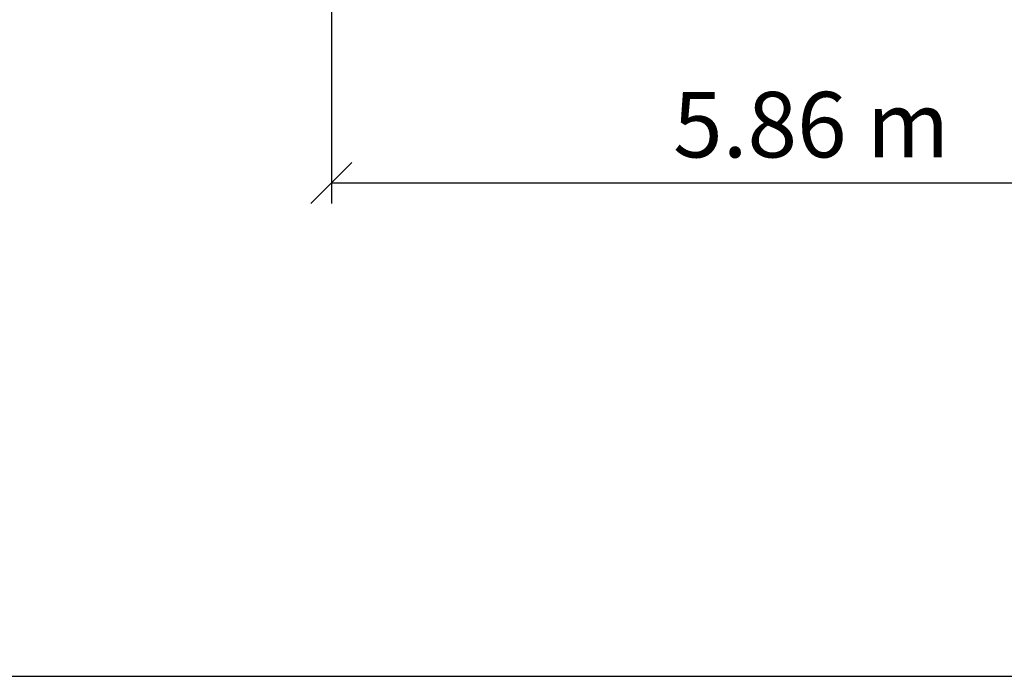
# Model space of a CAD drawing. Units: millimetres. Extents: x 1293 to 19093, y 376 to 15176.
# Drawn here: x 8076 to 14091, y 376 to 4387 of the extents above; entities that cross this region are included whole.
import ezdxf

# ---------------------------------------------------------------- set-up
doc = ezdxf.new("R2010")
doc.units = ezdxf.units.MM
doc.layers.add('MV', color=2, linetype='Continuous', plot=False)
doc.layers.add('wymiary 100 strefy', color=5, linetype='Continuous')
doc.styles.get("Standard").update_dxf_attribs({"font": 'arial.ttf'})
doc.dimstyles.new('FK_rzuty 100_STREFY', dxfattribs={"dimscale": 100, "dimtxt": 4, "dimasz": 2.5, "dimexe": 1.25, "dimexo": 0.625, "dimgap": 1, "dimtad": 1, "dimlfac": 0.001, "dimrnd": 0.01, "dimzin": 1, "dimdsep": 46, "dimtxsty": 'Standard', "dimblk": 'OBLIQUE', "dimcen": 2.5, "dimadec": 0, "dimazin": 0, "dimtfac": 1, "dimtmove": 0, "dimatfit": 3, "dimfxl": 1, "dimarcsym": 0})

# ---------------------------------------------------------------- blocks, each defined once
blk = doc.blocks.new('_Oblique')
at = {"color": 0, "linetype": 'ByBlock', "lineweight": -2}
blk.add_line((-0.5, -0.5), (0.5, 0.5), dxfattribs=at)
blk = doc.blocks.new('*D8')
at = {"layer": 'Defpoints', "color": 0, "transparency": 16777216}
for p in [(9980.4, 6621.5), (15842.5, 6621.5), (15842.5, 3390)]:
    blk.add_point(p, dxfattribs=at)
at = {"layer": 'wymiary 100 strefy', "color": 0, "lineweight": -2, "transparency": 16777216}
for p, q in [((9980.4, 6559), (9980.4, 3265)), ((15842.5, 6559), (15842.5, 3265)), ((9980.4, 3390), (15842.5, 3390))]:
    blk.add_line(p, q, dxfattribs=at)
at = {"layer": 'wymiary 100 strefy', "color": 0, "lineweight": -2, "transparency": 16777216, "xscale": 250, "yscale": 250, "zscale": 250, "rotation": 180}
blk.add_blockref('_Oblique', (9980.4, 3390), dxfattribs=at)
at = {"layer": 'wymiary 100 strefy', "color": 0, "lineweight": -2, "transparency": 16777216, "xscale": 250, "yscale": 250, "zscale": 250}
blk.add_blockref('_Oblique', (15842.5, 3390), dxfattribs=at)
at = {"layer": 'wymiary 100 strefy', "color": 0, "transparency": 16777216, "insert": (12911.5, 3694.2), "char_height": 400, "attachment_point": 5}
blk.add_mtext('5.86 m', dxfattribs=at)

msp = doc.modelspace()

# ---------------------------------------------------------------- linework, layer by layer
at = {"layer": 'MV'}
msp.add_lwpolyline([(1293.038, 376.481), (19093.038, 376.481), (19093.038, 15176.481), (1293.038, 15176.481)], close=True, dxfattribs=at)

# ---------------------------------------------------------------- dimensions: what is measured, and where the dimension line sits
at = {"layer": 'wymiary 100 strefy'}
dim = msp.add_linear_dim(base=(15842.538, 3389.988), p1=(9980.415, 6621.547), p2=(15842.538, 6621.547), dimstyle='FK_rzuty 100_STREFY', override={"dimpost": ' m'}, dxfattribs=at)
dim.commit()
dim.dimension.update_dxf_attribs({"geometry": '*D8', "text_midpoint": (12911.476, 3694.217)})

doc.saveas('drawing.dxf')
